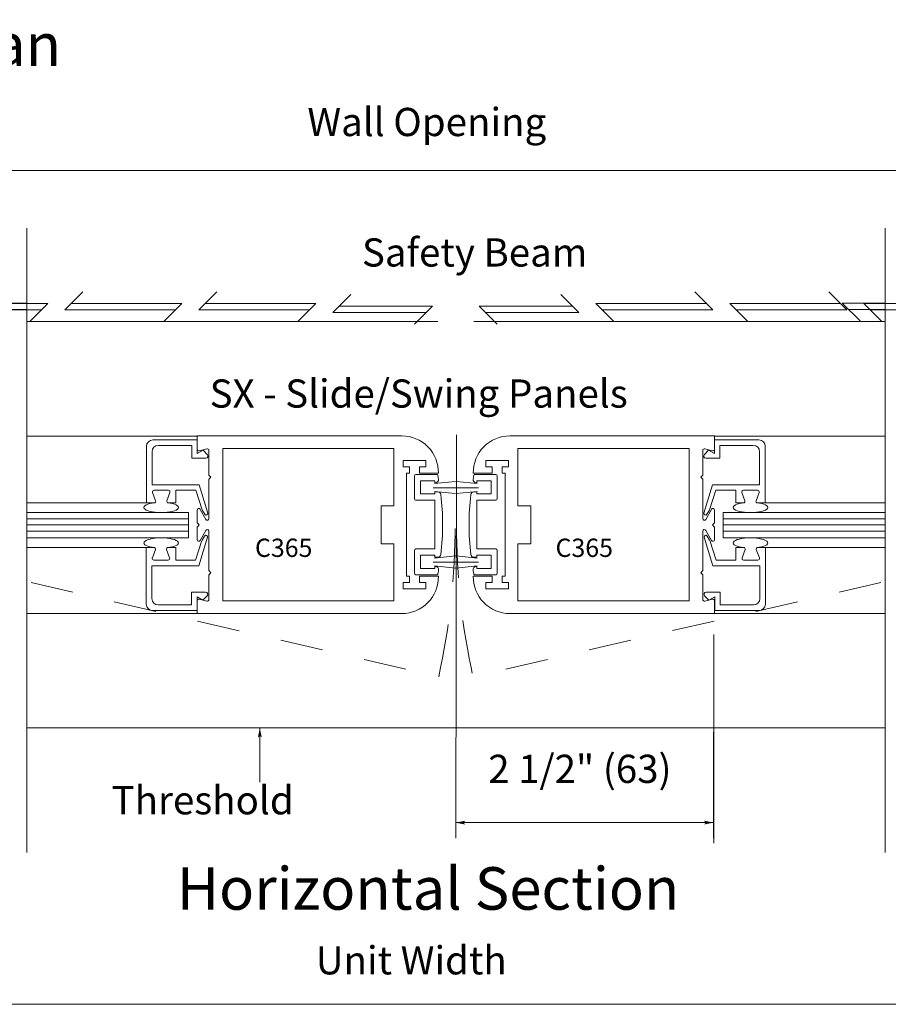
# Model space of a CAD drawing. Extents: x -12.1 to -4.6, y -30.4 to -19.8.
# Drawn here: x -9.2 to -7.1, y -30.2 to -27.9 of the extents above; entities that cross this region are included whole.
import ezdxf

# ---------------------------------------------------------------- set-up
doc = ezdxf.new("R2010")
doc.units = 0
doc.header["$MEASUREMENT"] = 0
doc.linetypes.add('Hidden', pattern=[0.1975, 0.125, -0.0725])
doc.linetypes.add('Stitch', pattern=[0.145, 0.0725, -0.0725])
doc.layers.get('0').update_dxf_attribs({"lineweight": 0})
doc.layers.add('LAYER1', color=7, linetype='Continuous')
doc.styles.add('VlmTxt2', font='ARIAL')

# ---------------------------------------------------------------- blocks, each defined once
blk = doc.blocks.new('VlmArrow0')
at = {"color": 0, "lineweight": 0}
blk.add_solid([(0, 0), (-1.5, -0.3), (-1.5, 0.3), (-1.2, 0)], dxfattribs=at)

msp = doc.modelspace()

# ---------------------------------------------------------------- linework, layer by layer
at = {"color": 7, "linetype": 'Continuous', "lineweight": 13}
for p, q in [((-9.1433, -28.382), (-9.1433, -29.8421)), ((-7.1354, -28.382), (-7.1354, -29.8421)), ((-8.7446, -28.8689), (-9.1433, -28.8689)), ((-7.5341, -28.8689), (-7.1354, -28.8689)), ((-8.7442, -29.2834), (-9.1433, -29.2834)), ((-7.5345, -29.2834), (-7.1354, -29.2834))]:
    msp.add_line(p, q, dxfattribs=at)
at = {"color": 7, "linetype": 'Continuous', "lineweight": 5}
for p, q in [((-8.7442, -28.8773), (-8.8483, -28.8773)), ((-8.7444, -28.8991), (-8.7446, -28.8689)), ((-8.7442, -28.8773), (-8.7442, -28.9093)), ((-7.5344, -28.8773), (-7.4304, -28.8773)), ((-7.5344, -28.8773), (-7.5344, -28.9093)), ((-7.5343, -28.8991), (-7.5341, -28.8689)), ((-8.863, -28.892), (-8.863, -29.0247)), ((-8.8499, -28.905), (-8.8499, -28.982)), ((-8.7573, -28.8903), (-8.8352, -28.8903)), ((-8.7573, -28.8903), (-8.7573, -28.9202)), ((-8.7442, -28.9093), (-8.7307, -28.9017)), ((-8.7396, -28.9028), (-8.7218, -28.8981)), ((-8.7307, -28.9017), (-8.7207, -28.9117)), ((-8.717, -28.9018), (-8.717, -28.9588)), ((-7.5617, -28.9018), (-7.5617, -28.9588)), ((-7.548, -28.9017), (-7.558, -28.9117)), ((-7.5391, -28.9028), (-7.5569, -28.8981)), ((-7.5344, -28.9093), (-7.548, -28.9017)), ((-7.5214, -28.8903), (-7.4435, -28.8903)), ((-7.5214, -28.8903), (-7.5214, -28.9202)), ((-7.4287, -28.905), (-7.4287, -28.982)), ((-7.4157, -28.892), (-7.4157, -29.0247)), ((-8.7573, -28.9202), (-8.7242, -28.9202)), ((-7.5214, -28.9202), (-7.5545, -28.9202)), ((-8.717, -28.9702), (-8.717, -29.0614)), ((-8.7122, -28.9645), (-8.7163, -28.9605)), ((-8.7122, -28.9645), (-8.7163, -28.9686)), ((-7.5664, -28.9645), (-7.5624, -28.9605)), ((-7.5664, -28.9645), (-7.5624, -28.9686)), ((-7.5617, -28.9702), (-7.5617, -29.0614)), ((-8.7396, -28.982), (-8.8499, -28.982)), ((-8.8416, -29.0196), (-8.8488, -29.0002)), ((-8.8119, -28.9951), (-8.8452, -28.9951)), ((-8.8155, -29.0196), (-8.8084, -29.0002)), ((-8.7941, -29.0247), (-8.7941, -28.9951)), ((-8.7941, -28.9951), (-8.7477, -28.9951)), ((-8.7477, -28.9951), (-8.7327, -29.0409)), ((-8.7198, -29.0485), (-8.7396, -28.982)), ((-7.5589, -29.0485), (-7.5391, -28.982)), ((-7.531, -28.9951), (-7.546, -29.0409)), ((-7.5391, -28.982), (-7.4287, -28.982)), ((-7.4846, -28.9951), (-7.531, -28.9951)), ((-7.4846, -29.0247), (-7.4846, -28.9951)), ((-7.4632, -29.0196), (-7.4703, -29.0002)), ((-7.4667, -28.9951), (-7.4335, -28.9951)), ((-7.4371, -29.0196), (-7.4299, -29.0002)), ((-8.863, -29.0247), (-9.1433, -29.0247)), ((-8.863, -29.0247), (-8.8452, -29.0247)), ((-8.8119, -29.0247), (-8.8059, -29.0247)), ((-8.7941, -29.0247), (-8.8119, -29.0247)), ((-7.4846, -29.0247), (-7.4667, -29.0247)), ((-7.4667, -29.0247), (-7.4727, -29.0247)), ((-7.4157, -29.0247), (-7.4335, -29.0247)), ((-7.4157, -29.0247), (-7.1354, -29.0247)), ((-8.765, -29.0471), (-9.1428, -29.0471)), ((-8.765, -29.1064), (-8.765, -29.0471)), ((-8.7443, -29.0415), (-8.7443, -29.0704)), ((-8.7241, -29.0633), (-8.7372, -29.0397)), ((-8.7324, -29.0415), (-8.7267, -29.0513)), ((-7.5546, -29.0633), (-7.5415, -29.0397)), ((-7.5462, -29.0415), (-7.5519, -29.0513)), ((-7.5344, -29.0415), (-7.5344, -29.0704)), ((-7.5137, -29.0471), (-7.1358, -29.0471)), ((-7.5137, -29.1064), (-7.5137, -29.0471)), ((-8.7395, -29.0761), (-8.7436, -29.0721)), ((-7.5391, -29.0761), (-7.5351, -29.0721)), ((-8.7443, -29.1107), (-8.7443, -29.0819)), ((-8.7395, -29.0761), (-8.7436, -29.0802)), ((-8.7241, -29.089), (-8.7372, -29.1126)), ((-8.717, -29.182), (-8.717, -29.0908)), ((-7.5617, -29.182), (-7.5617, -29.0908)), ((-7.5546, -29.089), (-7.5415, -29.1126)), ((-7.5391, -29.0761), (-7.5351, -29.0802)), ((-7.5344, -29.1107), (-7.5344, -29.0819)), ((-9.1433, -29.1064), (-8.765, -29.1064)), ((-8.7483, -29.1584), (-8.7332, -29.1125)), ((-8.7204, -29.105), (-8.7402, -29.1714)), ((-8.733, -29.112), (-8.7273, -29.1021)), ((-7.5583, -29.105), (-7.5385, -29.1714)), ((-7.5457, -29.112), (-7.5514, -29.1021)), ((-7.5304, -29.1584), (-7.5454, -29.1125)), ((-7.1354, -29.1064), (-7.5137, -29.1064)), ((-8.8636, -29.1287), (-9.1433, -29.1287)), ((-8.8636, -29.2615), (-8.8636, -29.1287)), ((-8.8636, -29.1287), (-8.8458, -29.1287)), ((-8.8422, -29.1338), (-8.8493, -29.1533)), ((-8.8161, -29.1338), (-8.809, -29.1533)), ((-8.7947, -29.1287), (-8.8125, -29.1287)), ((-8.8125, -29.1287), (-8.8065, -29.1287)), ((-8.7947, -29.1287), (-8.7947, -29.1584)), ((-7.484, -29.1287), (-7.4661, -29.1287)), ((-7.484, -29.1287), (-7.484, -29.1584)), ((-7.4661, -29.1287), (-7.4721, -29.1287)), ((-7.4626, -29.1338), (-7.4697, -29.1533)), ((-7.4365, -29.1338), (-7.4293, -29.1533)), ((-7.4151, -29.1287), (-7.4329, -29.1287)), ((-7.4151, -29.2615), (-7.4151, -29.1287)), ((-7.4151, -29.1287), (-7.1354, -29.1287)), ((-8.8125, -29.1584), (-8.8458, -29.1584)), ((-8.7947, -29.1584), (-8.7483, -29.1584)), ((-7.484, -29.1584), (-7.5304, -29.1584)), ((-7.4661, -29.1584), (-7.4329, -29.1584)), ((-8.8505, -29.2484), (-8.8505, -29.1714)), ((-8.7402, -29.1714), (-8.8505, -29.1714)), ((-8.7122, -29.1878), (-8.7163, -29.1837)), ((-8.7122, -29.1878), (-8.7163, -29.1918)), ((-7.5664, -29.1878), (-7.5624, -29.1837)), ((-7.5664, -29.1878), (-7.5624, -29.1918)), ((-7.5385, -29.1714), (-7.4281, -29.1714)), ((-7.4281, -29.2484), (-7.4281, -29.1714)), ((-8.717, -29.2505), (-8.717, -29.1935)), ((-7.5617, -29.2505), (-7.5617, -29.1935)), ((-8.7579, -29.2332), (-8.7248, -29.2332)), ((-8.7579, -29.2631), (-8.7579, -29.2332)), ((-7.5208, -29.2332), (-7.5539, -29.2332)), ((-7.5208, -29.2631), (-7.5208, -29.2332)), ((-8.7448, -29.2441), (-8.7313, -29.2517)), ((-8.7448, -29.2762), (-8.7448, -29.2441)), ((-8.7444, -29.2531), (-8.7442, -29.2834)), ((-8.7396, -29.2495), (-8.7218, -29.2542)), ((-8.7313, -29.2517), (-8.7213, -29.2417)), ((-7.5474, -29.2517), (-7.5574, -29.2417)), ((-7.5391, -29.2495), (-7.5569, -29.2542)), ((-7.5338, -29.2441), (-7.5474, -29.2517)), ((-7.5343, -29.2531), (-7.5345, -29.2834)), ((-7.5338, -29.2762), (-7.5338, -29.2441)), ((-8.7448, -29.2762), (-8.8489, -29.2762)), ((-8.7579, -29.2631), (-8.8358, -29.2631)), ((-7.5338, -29.2762), (-7.4298, -29.2762)), ((-7.5208, -29.2631), (-7.4429, -29.2631))]:
    msp.add_line(p, q, dxfattribs=at)
at = {"color": 23, "linetype": 'Continuous', "lineweight": 5}
for p, q in [((-9.1433, -29.0619), (-8.765, -29.0619)), ((-7.1354, -29.0619), (-7.5137, -29.0619)), ((-9.1433, -29.0761), (-8.765, -29.0761)), ((-9.1433, -29.0904), (-8.765, -29.0904)), ((-7.1354, -29.0761), (-7.5137, -29.0761)), ((-7.1354, -29.0904), (-7.5137, -29.0904))]:
    msp.add_line(p, q, dxfattribs=at)
at = {"color": 7, "linetype": 'Continuous', "lineweight": 5}
for centre, radius, start, end in [((-8.8483, -28.892), 0.0147, 90, 180), ((-7.4304, -28.892), 0.0147, 0, 90), ((-8.8352, -28.905), 0.0147, 90, 180), ((-8.7406, -28.8991), 0.0038, 180, 284.8539), ((-8.7242, -28.9153), 0.00499, 270, 405), ((-8.7208, -28.9018), 0.0038, 0, 104.8539), ((-7.5579, -28.9018), 0.0038, 75.1461, 180), ((-7.5545, -28.9153), 0.00499, 135, 270), ((-7.5381, -28.8991), 0.0038, 255.1461, 360), ((-7.4435, -28.905), 0.0147, 0, 90), ((-8.7146, -28.9588), 0.00238, 180, 225), ((-8.7146, -28.9702), 0.00237, 135, 180), ((-7.5641, -28.9588), 0.00238, 315, 360), ((-7.5641, -28.9702), 0.00237, 0, 45), ((-8.8452, -28.9989), 0.0038, 90, 200.1257), ((-8.8119, -28.9989), 0.0038, 339.8741, 450), ((-7.4667, -28.9989), 0.0038, 90, 200.1259), ((-7.4335, -28.9989), 0.0038, 339.8743, 450), ((-8.8452, -29.0209), 0.0038, 270, 380.1257), ((-8.8119, -29.0209), 0.0038, 159.8741, 270), ((-7.4667, -29.0209), 0.0038, 270, 380.1259), ((-7.4335, -29.0209), 0.0038, 159.8743, 270), ((-8.7405, -29.0415), 0.0038, 29, 180), ((-8.7234, -29.0494), 0.0038, 210.014, 375.1704), ((-7.5552, -29.0494), 0.0038, 164.8296, 329.986), ((-7.5382, -29.0415), 0.0038, 0, 151), ((-8.7419, -29.0704), 0.00237, 180, 225), ((-8.7208, -29.0614), 0.0038, 209, 360), ((-7.5579, -29.0614), 0.0038, 180, 331), ((-7.5368, -29.0704), 0.00237, 315, 360), ((-8.7419, -29.0819), 0.00237, 135, 180), ((-8.7208, -29.0908), 0.0038, 0, 151), ((-7.5579, -29.0908), 0.0038, 29, 180), ((-7.5368, -29.0819), 0.00237, 0, 45), ((-8.7405, -29.1107), 0.0038, 180, 331), ((-8.724, -29.104), 0.0038, 344.8296, 509.986), ((-7.5546, -29.104), 0.0038, 30.014, 195.1704), ((-7.5382, -29.1107), 0.0038, 209, 360), ((-8.8458, -29.1325), 0.0038, 339.8743, 450), ((-8.8125, -29.1325), 0.0038, 90, 200.1259), ((-7.4661, -29.1325), 0.0038, 339.8741, 450), ((-7.4329, -29.1325), 0.0038, 90, 200.1257), ((-8.8458, -29.1546), 0.0038, 159.8743, 270), ((-8.8125, -29.1546), 0.0038, 270, 380.1259), ((-7.4661, -29.1546), 0.0038, 159.8741, 270), ((-7.4329, -29.1546), 0.0038, 270, 380.1257), ((-8.7146, -29.182), 0.00238, 180, 225), ((-7.5641, -29.182), 0.00238, 315, 360), ((-8.7146, -29.1935), 0.00237, 135, 180), ((-7.5641, -29.1935), 0.00237, 0, 45), ((-8.7248, -29.2382), 0.00499, 315, 450), ((-7.5539, -29.2382), 0.00499, 90, 225), ((-8.8358, -29.2484), 0.0147, 180, 270), ((-8.7406, -29.2531), 0.0038, 75.1461, 180), ((-8.7208, -29.2505), 0.0038, 255.1461, 360), ((-7.5579, -29.2505), 0.0038, 180, 284.8539), ((-7.5381, -29.2531), 0.0038, 0, 104.8539), ((-7.4429, -29.2484), 0.0147, 270, 360), ((-8.8489, -29.2615), 0.0147, 180, 270), ((-7.4298, -29.2615), 0.0147, 270, 360)]:
    msp.add_arc(centre, radius, start, end, dxfattribs=at)
at = {"layer": 'LAYER1', "color": 7, "linetype": 'Continuous', "lineweight": 5}
for p, q in [((-6.95, -28.2476), (-9.3287, -28.2476)), ((-9.1433, -28.6006), (-8.1813, -28.6006)), ((-7.1354, -28.6006), (-8.0974, -28.6006)), ((-8.1393, -29.8087), (-8.1378, -28.8652)), ((-8.1393, -29.8087), (-8.1379, -28.8652)), ((-8.2624, -28.9256), (-8.2624, -28.9404)), ((-8.2099, -28.9256), (-8.2624, -28.9256)), ((-8.2099, -28.9404), (-8.2099, -28.9256)), ((-8.0688, -28.9404), (-8.0688, -28.9256)), ((-8.0688, -28.9256), (-8.0163, -28.9256)), ((-8.0163, -28.9256), (-8.0163, -28.9404)), ((-8.2624, -28.9404), (-8.2476, -28.9404)), ((-8.255, -28.9551), (-8.255, -29.1961)), ((-8.2476, -28.9551), (-8.255, -28.9551)), ((-8.2476, -28.9404), (-8.2476, -28.9551)), ((-8.1819, -28.958), (-8.2326, -28.958)), ((-8.2246, -28.9404), (-8.2099, -28.9404)), ((-8.2246, -28.9551), (-8.2246, -28.9404)), ((-8.1802, -28.9551), (-8.2246, -28.9551)), ((-8.0985, -28.9551), (-8.0541, -28.9551)), ((-8.0968, -28.958), (-8.0461, -28.958)), ((-8.0541, -28.9404), (-8.0688, -28.9404)), ((-8.0541, -28.9551), (-8.0541, -28.9404)), ((-8.031, -28.9404), (-8.031, -28.9551)), ((-8.0163, -28.9404), (-8.031, -28.9404)), ((-8.031, -28.9551), (-8.0237, -28.9551)), ((-8.0237, -28.9551), (-8.0237, -29.1961)), ((-8.2364, -28.9618), (-8.2364, -29.0145)), ((-8.2217, -29.0036), (-8.2217, -28.9727)), ((-8.2217, -28.9727), (-8.1884, -28.9727)), ((-8.189, -28.9796), (-8.1405, -28.9744)), ((-8.1884, -28.9727), (-8.1884, -28.9775)), ((-8.0897, -28.9796), (-8.1382, -28.9744)), ((-8.057, -28.9727), (-8.0903, -28.9727)), ((-8.0903, -28.9727), (-8.0903, -28.9775)), ((-8.057, -29.0036), (-8.057, -28.9727)), ((-8.0423, -28.9618), (-8.0423, -29.0145)), ((-8.1884, -29.0036), (-8.2217, -29.0036)), ((-8.1924, -28.9891), (-8.1396, -28.9891)), ((-8.189, -28.9976), (-8.1405, -29.0028)), ((-8.1884, -28.9988), (-8.1817, -28.9988)), ((-8.1884, -28.9988), (-8.1884, -29.0036)), ((-8.0863, -28.9891), (-8.1391, -28.9891)), ((-8.0897, -28.9976), (-8.1382, -29.0028)), ((-8.0903, -28.9988), (-8.097, -28.9988)), ((-8.0903, -28.9988), (-8.0903, -29.0036)), ((-8.0903, -29.0036), (-8.057, -29.0036)), ((-8.2326, -29.0183), (-8.1884, -29.0183)), ((-8.1884, -29.0183), (-8.1884, -29.1323)), ((-8.0461, -29.0183), (-8.0903, -29.0183)), ((-8.0903, -29.0183), (-8.0903, -29.1323)), ((-8.2364, -29.1888), (-8.2364, -29.1361)), ((-8.2326, -29.1323), (-8.1884, -29.1323)), ((-8.0461, -29.1323), (-8.0903, -29.1323)), ((-8.0423, -29.1888), (-8.0423, -29.1361)), ((-8.2217, -29.147), (-8.2217, -29.1779)), ((-8.1884, -29.147), (-8.2217, -29.147)), ((-8.1924, -29.1632), (-8.1396, -29.1632)), ((-8.189, -29.1537), (-8.1405, -29.1485)), ((-8.1884, -29.1518), (-8.1884, -29.147)), ((-8.1884, -29.1518), (-8.1817, -29.1518)), ((-8.0863, -29.1632), (-8.1391, -29.1632)), ((-8.0897, -29.1537), (-8.1382, -29.1485)), ((-8.0903, -29.1518), (-8.097, -29.1518)), ((-8.0903, -29.147), (-8.057, -29.147)), ((-8.0903, -29.1518), (-8.0903, -29.147)), ((-8.057, -29.147), (-8.057, -29.1779)), ((-8.2217, -29.1779), (-8.1884, -29.1779)), ((-8.189, -29.1717), (-8.1405, -29.1769)), ((-8.1884, -29.1779), (-8.1884, -29.1732)), ((-8.0897, -29.1717), (-8.1382, -29.1769)), ((-8.0903, -29.1779), (-8.0903, -29.1732)), ((-8.057, -29.1779), (-8.0903, -29.1779)), ((-8.2624, -29.2108), (-8.2476, -29.2108)), ((-8.2624, -29.2256), (-8.2624, -29.2108)), ((-8.2476, -29.1961), (-8.255, -29.1961)), ((-8.2476, -29.2108), (-8.2476, -29.1961)), ((-8.1819, -29.1926), (-8.2326, -29.1926)), ((-8.2246, -29.1961), (-8.2246, -29.2108)), ((-8.1802, -29.1961), (-8.2246, -29.1961)), ((-8.2246, -29.2108), (-8.2099, -29.2108)), ((-8.2099, -29.2108), (-8.2099, -29.2256)), ((-8.0985, -29.1961), (-8.0541, -29.1961)), ((-8.0968, -29.1926), (-8.0461, -29.1926)), ((-8.0541, -29.2108), (-8.0688, -29.2108)), ((-8.0688, -29.2108), (-8.0688, -29.2256)), ((-8.0541, -29.1961), (-8.0541, -29.2108)), ((-8.031, -29.2108), (-8.031, -29.1961)), ((-8.031, -29.1961), (-8.0237, -29.1961)), ((-8.0163, -29.2108), (-8.031, -29.2108)), ((-8.0163, -29.2256), (-8.0163, -29.2108)), ((-8.2099, -29.2256), (-8.2624, -29.2256)), ((-8.0688, -29.2256), (-8.0163, -29.2256)), ((-7.5356, -29.332), (-7.5356, -29.8204)), ((-9.1433, -29.5506), (-8.1405, -29.5506)), ((-8.598, -29.5506), (-8.598, -29.6773)), ((-7.1354, -29.5506), (-8.1382, -29.5506)), ((-7.5363, -29.5603), (-7.5363, -29.8087)), ((-7.5366, -29.7721), (-8.1397, -29.7721)), ((-11.5815, -30.1969), (-4.6852, -30.1969))]:
    msp.add_line(p, q, dxfattribs=at)
at = {"layer": 'LAYER1', "color": 23, "linetype": 'Continuous', "lineweight": 5}
for p, q in [((-9.0538, -28.5733), (-9.0118, -28.5313)), ((-8.7402, -28.5733), (-8.6982, -28.5313)), ((-8.4268, -28.5794), (-8.3848, -28.5374)), ((-7.8519, -28.5794), (-7.8939, -28.5374)), ((-7.5385, -28.5733), (-7.5805, -28.5313)), ((-7.2248, -28.5733), (-7.2668, -28.5313)), ((-9.3995, -28.5573), (-9.1433, -28.5573)), ((-9.0937, -28.5584), (-9.3524, -28.5584)), ((-9.0937, -28.5584), (-9.1357, -28.6004)), ((-8.7803, -28.5584), (-9.039, -28.5584)), ((-8.7803, -28.5584), (-8.8222, -28.6004)), ((-8.4666, -28.5584), (-8.7253, -28.5584)), ((-8.4666, -28.5584), (-8.5086, -28.6004)), ((-8.194, -28.5646), (-8.4119, -28.5646)), ((-8.194, -28.5646), (-8.236, -28.6066)), ((-8.0847, -28.5646), (-7.8667, -28.5646)), ((-8.0847, -28.5646), (-8.0427, -28.6066)), ((-7.8121, -28.5584), (-7.7701, -28.6004)), ((-7.8121, -28.5584), (-7.5533, -28.5584)), ((-7.4984, -28.5584), (-7.4564, -28.6004)), ((-7.4984, -28.5584), (-7.2397, -28.5584)), ((-7.2354, -28.5573), (-7.1935, -28.5993)), ((-7.2354, -28.5573), (-7.1354, -28.5573)), ((-7.185, -28.5584), (-6.9263, -28.5584)), ((-7.185, -28.5584), (-7.143, -28.6004)), ((-9.4143, -28.5721), (-9.1433, -28.5721)), ((-9.1085, -28.5733), (-9.3672, -28.5733)), ((-8.7951, -28.5733), (-9.0538, -28.5733)), ((-8.4815, -28.5733), (-8.7402, -28.5733)), ((-8.2088, -28.5794), (-8.4268, -28.5794)), ((-8.0698, -28.5794), (-7.8519, -28.5794)), ((-7.7972, -28.5733), (-7.5385, -28.5733)), ((-7.4836, -28.5733), (-7.2248, -28.5733)), ((-7.2206, -28.5721), (-7.1354, -28.5721)), ((-7.1702, -28.5733), (-6.9114, -28.5733))]:
    msp.add_line(p, q, dxfattribs=at)
at = {"layer": 'LAYER1', "color": 7, "linetype": 'Continuous', "lineweight": 13}
for p, q in [((-8.7452, -28.8678), (-8.2657, -28.8678)), ((-7.5335, -28.8678), (-8.013, -28.8678)), ((-8.6848, -28.8975), (-8.2847, -28.8975)), ((-8.6848, -28.8975), (-8.6848, -29.2537)), ((-8.2847, -28.8975), (-8.2847, -29.0311)), ((-7.994, -28.8975), (-7.994, -29.0311)), ((-7.5939, -28.8975), (-7.994, -28.8975)), ((-7.5939, -28.8975), (-7.5939, -29.2537)), ((-8.3144, -29.0311), (-8.3144, -29.1201)), ((-8.2847, -29.0311), (-8.3144, -29.0311)), ((-7.994, -29.0311), (-7.9643, -29.0311)), ((-7.9643, -29.0311), (-7.9643, -29.1201)), ((-8.2847, -29.1201), (-8.3144, -29.1201)), ((-8.2847, -29.2537), (-8.2847, -29.1201)), ((-7.994, -29.2537), (-7.994, -29.1201)), ((-7.994, -29.1201), (-7.9643, -29.1201)), ((-8.6848, -29.2537), (-8.2847, -29.2537)), ((-7.5939, -29.2537), (-7.994, -29.2537)), ((-8.7442, -29.2834), (-8.2657, -29.2834)), ((-7.5345, -29.2834), (-8.013, -29.2834))]:
    msp.add_line(p, q, dxfattribs=at)
at = {"layer": 'LAYER1', "color": 23, "linetype": 'Stitch', "lineweight": 5}
for p, q in [((-9.7176, -29.0749), (-8.1795, -29.4315)), ((-6.561, -29.0749), (-8.0992, -29.4315))]:
    msp.add_line(p, q, dxfattribs=at)
at = {"layer": 'LAYER1', "color": 7, "linetype": 'Continuous', "lineweight": 13}
for centre, start, end in [((-8.2657, -28.9533), 358.8065, 450), ((-8.013, -28.9533), 90, 181.1935), ((-8.2657, -29.1979), 270, 361.1935), ((-8.013, -29.1979), 178.8065, 270)]:
    msp.add_arc(centre, 0.0855, start, end, dxfattribs=at)
at = {"layer": 'LAYER1', "color": 7, "linetype": 'Continuous', "lineweight": 5}
for centre, radius, start, end in [((-8.2326, -28.9618), 0.0038, 90, 180), ((-8.7639, -29.0753), 0.5937, 10.331, 11.3972), ((-7.5148, -29.0753), 0.5937, 168.6028, 169.669), ((-8.0461, -28.9618), 0.0038, 0, 90), ((-8.187, -28.9701), 0.00736, 270, 369.9208), ((-8.0917, -28.9701), 0.00736, 170.0792, 270), ((-8.1817, -29.0062), 0.00736, 7.1953, 90), ((-8.097, -29.0062), 0.00736, 90, 172.8047), ((-8.2326, -29.0145), 0.0038, 180, 270), ((-8.7639, -29.0753), 0.5937, 353.225, 366.775), ((-7.5148, -29.0753), 0.5937, 173.225, 186.775), ((-8.0461, -29.0145), 0.0038, 270, 360), ((-8.2326, -29.1361), 0.0038, 90, 180), ((-8.0461, -29.1361), 0.0038, 0, 90), ((-8.1817, -29.1444), 0.00736, 270, 352.8047), ((-8.097, -29.1444), 0.00736, 187.1953, 270), ((-8.187, -29.1805), 0.00736, 350.0792, 450), ((-8.7639, -29.0753), 0.5938, 348.6028, 349.669), ((-8.0917, -29.1805), 0.00736, 90, 189.9208), ((-7.5148, -29.0753), 0.5938, 190.331, 191.3972), ((-8.2326, -29.1888), 0.0038, 180, 270), ((-8.0461, -29.1888), 0.0038, 270, 360)]:
    msp.add_arc(centre, radius, start, end, dxfattribs=at)
at = {"layer": 'LAYER1', "color": 23, "linetype": 'Hidden', "lineweight": 5}
for centre, start, end in [((-9.8068, -29.0749), 347.6389, 360), ((-6.4719, -29.0749), 180, 192.3611)]:
    msp.add_arc(centre, 1.6659, start, end, dxfattribs=at)
at = {"layer": 'LAYER1', "color": 7, "linetype": 'Continuous', "lineweight": 5}
for centre, major_axis in [((-8.8286, -29.0352), (0.0405, 0)), ((-7.4501, -29.1183), (-0.0405, 0))]:
    msp.add_ellipse(centre, major_axis=major_axis, ratio=0.294031, start_param=1.934834, end_param=7.489947, dxfattribs=at)
at = {"layer": 'LAYER1', "color": 7, "linetype": 'Continuous', "lineweight": 5, "extrusion": (-1.61217e-16, 0, -1)}
msp.add_ellipse((-7.4501, -29.0352), major_axis=(-0.0405, 0), ratio=0.294031, start_param=1.934834, end_param=7.489947, dxfattribs=at)
at = {"layer": 'LAYER1', "color": 7, "linetype": 'Continuous', "lineweight": 5, "extrusion": (1.61217e-16, 0, -1)}
msp.add_ellipse((-8.8286, -29.1183), major_axis=(0.0405, 0), ratio=0.294031, start_param=1.934834, end_param=7.489947, dxfattribs=at)

# ---------------------------------------------------------------- block references
at = {"layer": 'LAYER1', "color": 7, "xscale": 0.0151199996471405, "yscale": 0.0151199996471405, "zscale": 0.0151199996471405}
for p, rotation in [((-8.598, -29.5506), 90), ((-8.1397, -29.7721), -179.9999999999997)]:
    msp.add_blockref('VlmArrow0', p, dxfattribs=dict(at, rotation=rotation))
msp.add_blockref('VlmArrow0', (-7.5366, -29.7721), dxfattribs=at)

# ---------------------------------------------------------------- texts
at = {"layer": 'LAYER1', "color": 7, "attachment_point": 1, "style": 'VlmTxt2'}
for s, insert, char_height, width in [('Exterior Elevation and Floor Plan', (-11.1343, -27.9035), 0.09945, 2.458894), ('Wall Opening', (-8.4867, -28.1011), 0.065972, 0.694713), ('Safety Beam', (-8.359, -28.4061), 0.065972, 0.887622), ('SX - Slide/Swing Panels', (-8.7153, -28.736), 0.065972, 1.427322), ('C365', (-8.6092, -29.1082), 0.04275, 0.475), ('C365', (-7.9061, -29.1082), 0.04275, 0.475), ('2 1/2" (63)', (-8.0636, -29.6134), 0.065972, 0.608996), ('Threshold', (-8.9446, -29.6868), 0.06597, 0.638951), ('Horizontal Section  ', (-8.792, -29.8763), 0.09945, 1.43682), ('Unit Width', (-8.467, -30.061), 0.06597, 0.648843)]:
    msp.add_mtext(s, dxfattribs=dict(at, insert=insert, char_height=char_height, width=width))

doc.saveas('drawing.dxf')
